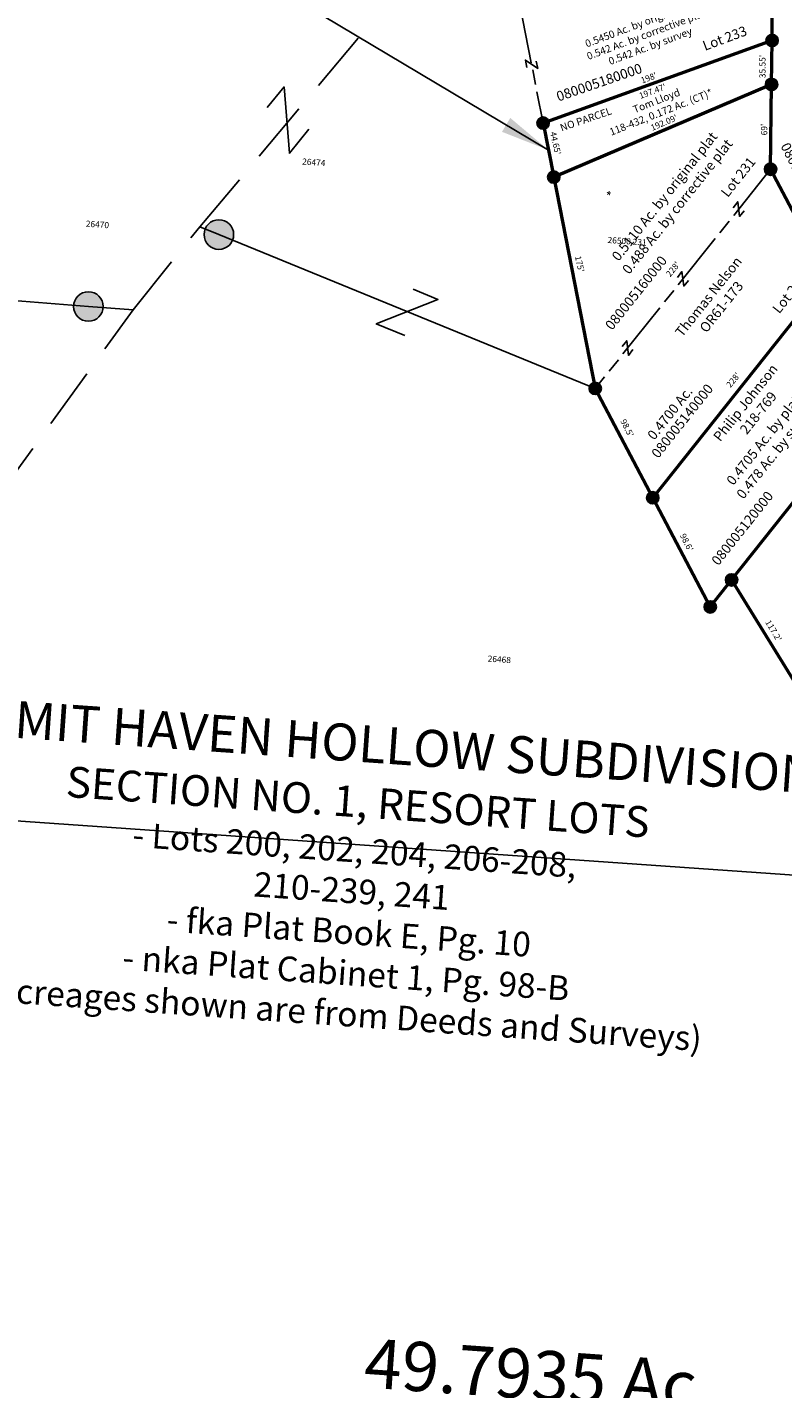
# Model space of a CAD drawing. Units: feet. Extents: x 1932285 to 1969240, y 530029 to 564475.
# Drawn here: x 1958081 to 1958695, y 553162 to 554267 of the extents above; entities that cross this region are included whole.
import ezdxf

# ---------------------------------------------------------------- set-up
doc = ezdxf.new("R2010")
doc.units = ezdxf.units.FT
doc.header["$MEASUREMENT"] = 0
doc.linetypes.add('ACAD_ISO08W100', pattern=[36, 24, -3, 6, -3])
doc.linetypes.add('DASHED2', pattern=[0.375, 0.25, -0.125])
doc.layers.add('ADDRESS', color=6, linetype='Continuous', plot=False)
for name, color, linetype in [('DIMENSION', 7, 'Continuous'), ('LOT NUMBER', 80, 'Continuous'), ('MONUMENT IRON PIN', 7, 'Continuous'), ('OWNER', 7, 'Continuous'), ('PARCEL NUMBER', 211, 'Continuous'), ('ROAD', 7, 'Continuous'), ('SUBDIVISION TEXT', 7, 'Continuous'), ('TIE-IN', 7, 'Continuous'), ('TRACT LINE', 5, 'ACAD_ISO08W100')]:
    doc.layers.add(name, color=color, linetype=linetype)
doc.layers.add('MONUMENT IRON PIN HATCH', color=7, linetype='Continuous', true_color=0xffffff)
doc.layers.add('PROPERTY LINE', color=1, linetype='Continuous', lineweight=50)
doc.styles.get("Standard").update_dxf_attribs({"font": 'romans.shx', "height": 40})
doc.dimstyles.get("Standard").update_dxf_attribs({"dimtxt": 10, "dimasz": 40, "dimexe": 0.18, "dimexo": 0.0625, "dimgap": 0, "dimtad": 0, "dimzin": 0, "dimdsep": 46, "dimtxsty": 'Standard', "dimcen": 0.09, "dimse1": 1, "dimse2": 1, "dimsd1": 1, "dimsd2": 1, "dimaunit": 1, "dimazin": 1, "dimtfac": 1, "dimtix": 1, "dimtofl": 0, "dimtmove": 0, "dimatfit": 3, "dimfxl": 1, "dimtolj": 1, "dimtzin": 0, "dimarcsym": 0})

msp = doc.modelspace()

# ---------------------------------------------------------------- hatches: boundary and pattern name
at = {"layer": 'MONUMENT IRON PIN HATCH', "ltscale": 10}
h = msp.add_hatch(color=256, dxfattribs=at)
h.dxf.hatch_style = 1
edge = h.paths.add_edge_path()
edge.add_arc((1958686.2, 554256.6), 5, 0, 360)
h = msp.add_hatch(color=256, dxfattribs=at)
h.dxf.hatch_style = 1
edge = h.paths.add_edge_path()
edge.add_arc((1958685.8, 554221), 5, 0, 360)
h = msp.add_hatch(color=256, dxfattribs=at)
h.dxf.hatch_style = 1
edge = h.paths.add_edge_path()
edge.add_arc((1958500.2, 554189.5), 5, 0, 360)
h = msp.add_hatch(color=256, dxfattribs=at)
h.dxf.hatch_style = 1
edge = h.paths.add_edge_path()
edge.add_arc((1958508.8, 554145.7), 5, 0, 360)
h = msp.add_hatch(color=256, dxfattribs=at)
h.dxf.hatch_style = 1
edge = h.paths.add_edge_path()
edge.add_arc((1958685, 554152), 5, 0, 360)
h = msp.add_hatch(color=256, dxfattribs=at)
h.dxf.hatch_style = 1
edge = h.paths.add_edge_path()
edge.add_arc((1958236.8, 554099), 12, 0, 360)
h = msp.add_hatch(color=256, dxfattribs=at)
h.dxf.hatch_style = 1
edge = h.paths.add_edge_path()
edge.add_arc((1958130.8, 554040.6), 12, 0, 360)
h = msp.add_hatch(color=256, dxfattribs=at)
h.dxf.hatch_style = 1
edge = h.paths.add_edge_path()
edge.add_arc((1958542.6, 553974), 5, 0, 360)
h = msp.add_hatch(color=256, dxfattribs=at)
h.dxf.hatch_style = 1
edge = h.paths.add_edge_path()
edge.add_arc((1958589.3, 553885.3), 5, 0, 360)
h = msp.add_hatch(color=256, dxfattribs=at)
h.dxf.hatch_style = 1
edge = h.paths.add_edge_path()
edge.add_arc((1958653.3, 553818.5), 5, 0, 360)
h = msp.add_hatch(color=256, dxfattribs=at)
h.dxf.hatch_style = 1
edge = h.paths.add_edge_path()
edge.add_arc((1958636, 553796.6), 5, 0, 360)

# ---------------------------------------------------------------- linework, layer by layer
at = {"layer": 'MONUMENT IRON PIN', "ltscale": 10}
for centre, radius in [((1958686.2, 554256.6), 5), ((1958685.8, 554221), 5), ((1958500.2, 554189.5), 5), ((1958508.8, 554145.7), 5), ((1958685, 554152), 5), ((1958236.8, 554099), 12), ((1958130.8, 554040.6), 12), ((1958542.6, 553974), 5), ((1958589.3, 553885.3), 5), ((1958653.3, 553818.5), 5), ((1958636, 553796.6), 5)]:
    msp.add_circle(centre, radius, dxfattribs=at)
at = {"layer": 'PROPERTY LINE', "ltscale": 10}
for p, q in [((1958686.2, 554256.6), (1958686.9, 554320.6)), ((1958686.2, 554256.6), (1958500.2, 554189.5)), ((1958685.8, 554221), (1958686.2, 554256.6)), ((1958685.8, 554221), (1958508.8, 554145.7)), ((1958685, 554152), (1958685.8, 554221)), ((1958731.3, 554064), (1958685, 554152)), ((1958731.3, 554064), (1958589.3, 553885.3)), ((1958653.3, 553818.5), (1958777.7, 553975.5))]:
    msp.add_line(p, q, dxfattribs=at)
at = {"layer": 'PROPERTY LINE', "ltscale": 15}
for p, q in [((1958500.2, 554189.5), (1958508.8, 554145.7)), ((1958508.8, 554145.7), (1958542.6, 553974)), ((1958542.6, 553974), (1958589.3, 553885.3)), ((1958589.3, 553885.3), (1958636, 553796.6)), ((1958636, 553796.6), (1958653.3, 553818.5)), ((1958653.3, 553818.5), (1958714.8, 553719))]:
    msp.add_line(p, q, dxfattribs=at)
at = {"layer": 'ROAD', "linetype": 'DASHED2', "ltscale": 200, "flags": 128}
for points in [[(1958221.3, 554105.3), (1958420.1, 554342), (1958465.5, 554393.4), (1958505, 554451.1)], [(1958167.1, 554037.8), (1958221.3, 554105.3)], [(1957860.2, 553657.8), (1958034.2, 553854.4), (1958167.1, 554037.8)]]:
    msp.add_lwpolyline(points, dxfattribs=at)
at = {"layer": 'TIE-IN', "ltscale": 3}
for points in [[(1958494.6, 554239.9), (1958495.8, 554234), (1958485.8, 554240.7), (1958487, 554234.8)], [(1958310, 554184.6), (1958294.1, 554165.1), (1958289.8, 554218.9), (1958276, 554202.1)], [(1958654.6, 554120.8), (1958658.3, 554125.6), (1958659.8, 554113.7), (1958663.5, 554118.4)], [(1958609.3, 554064.2), (1958613, 554069), (1958614.5, 554057.1), (1958618.2, 554061.8)], [(1958387.9, 554017), (1958364.6, 554026.5), (1958414.8, 554046.4), (1958394.7, 554054.7)], [(1958564.4, 554008), (1958568.1, 554012.8), (1958569.6, 554000.9), (1958573.2, 554005.6)]]:
    msp.add_lwpolyline(points, dxfattribs=at)
at = {"layer": 'TRACT LINE', "ltscale": 2}
for p, q in [((1958467.4, 554356.3), (1958500.2, 554189.5)), ((1958685, 554152), (1958542.6, 553974))]:
    msp.add_line(p, q, dxfattribs=at)
at = {"layer": 'TRACT LINE', "ltscale": 15}
for p, q in [((1958236.8, 554099), (1958221.3, 554105.3)), ((1958542.6, 553974), (1958236.8, 554099)), ((1958130.8, 554040.6), (1957847.3, 554063.2)), ((1958167.1, 554037.8), (1958130.8, 554040.6))]:
    msp.add_line(p, q, dxfattribs=at)

# ---------------------------------------------------------------- texts
at = {"layer": 'ADDRESS'}
for s, p in [('26474', (1958304.3, 554155.9)), ('26470', (1958128.5, 554105.4)), ('26500 231', (1958552.4, 554092.2)), ('26468', (1958455, 553752.2))]:
    msp.add_text(s, height=5, rotation=356, dxfattribs=at).set_placement(p)
at = {"layer": 'DIMENSION'}
for s, rotation, p in [("35.55'", 90.144, (1958680.9, 554226)), ("198'", 20.4592, (1958580.7, 554221.6)), ("197.47'", 20.4592, (1958579.3, 554209.1)), ("192.09'", 22.8858, (1958588.9, 554183.2)), ("44.65'", 282.6771, (1958505.8, 554181.9)), ("69'", 90.144, (1958682.3, 554179.6)), ("175'", 282.6771, (1958526, 554081.1)), ("228'", 50.7171, (1958603.4, 554064.2)), ("228'", 50.7171, (1958652.4, 553974.2)), ("98.5'", 296.818, (1958562.8, 553947.5)), ("98.6'", 296.818, (1958611.2, 553854.6)), ("117.2'", 300.8735, (1958680.4, 553784.2))]:
    msp.add_text(s, height=5, rotation=rotation, dxfattribs=at).set_placement(p)
at = {"layer": 'LOT NUMBER', "ltscale": 10, "char_height": 8, "width": 55, "attachment_point": 5}
for s, insert, rotation in [('Lot 233', (1958648.1, 554257.5), 20.5243), ('Lot 231', (1958659.5, 554145.1), 51.4986), ('Lot 229', (1958701.3, 554050.6), 51.4986)]:
    msp.add_mtext(s, dxfattribs=dict(at, insert=insert, rotation=rotation))
at = {"layer": 'OWNER', "ltscale": 10, "attachment_point": 5}
for s, insert, char_height, width, rotation in [('0.5450 Ac. by original plat\\P0.542 Ac. by corrective plat\\P0.542 Ac. by survey', (1958584, 554260.7), 6, 197.701, 20.5243), ('Tom Lloyd\\P118-432, 0.172 Ac. (CT)*', (1958594.4, 554202.3), 6, 175.944, 21.5243), ('0.5110 Ac. by original plat\\P0.488 Ac. by corrective plat', (1958604.8, 554125.3), 8, 198.493, 51.4986), ('*', (1958553, 554128.8), 8, 20.912, 350.7736), ('Thomas Nelson\\POR61-173', (1958640.6, 554043.8), 8, 136.763, 51.4986), ('Philip Johnson\\P218-769', (1958670.6, 553957.7), 8, 136.763, 51.4986), ('0.4700 Ac.', (1958604, 553953.3), 8, 136.763, 51.4986), ('0.4705 Ac. by plat\\P0.478 Ac. by survey', (1958685.1, 553927), 8, 136.763, 51.4986)]:
    msp.add_mtext(s, dxfattribs=dict(at, insert=insert, char_height=char_height, width=width, rotation=rotation))
at = {"layer": 'OWNER', "insert": (1958494.9, 553134.4), "char_height": 40, "width": 1056.606, "attachment_point": 5, "rotation": 356}
msp.add_mtext('49.7935 Ac.\\PS 1/2 Pt.', dxfattribs=at)
at = {"layer": 'PARCEL NUMBER', "ltscale": 10}
for s, height, rotation, p in [('080005180000', 8, 19.0245, (1958512.7, 554207)), ('NO PARCEL', 6, 19.0245, (1958515.2, 554182.7)), ('080005130000', 8, 296.7732, (1958692.9, 554171)), ('080005160000', 8, 51.4986, (1958556.2, 554020.8)), ('080005140000', 8, 51.4986, (1958593.7, 553916.7)), ('080005120000', 8, 51.4986, (1958642.5, 553829.6))]:
    msp.add_text(s, height=height, rotation=rotation, dxfattribs=at).set_placement(p)
at = {"layer": 'SUBDIVISION TEXT', "insert": (1958345.6, 553578.4), "char_height": 30, "width": 742.403, "attachment_point": 5, "rotation": 356}
msp.add_mtext('SUMMIT HAVEN HOLLOW SUBDIVISION\\P{\\H0.8333x;SECTION NO. 1, RESORT LOTS\\P\\H0.8x;- Lots 200, 202, 204, 206-208,\\P210-239, 241\\P- fka Plat Book E, Pg. 10\\P- nka Plat Cabinet 1, Pg. 98-B\\P(Acreages shown are from Deeds and Surveys)}', dxfattribs=at)

# ---------------------------------------------------------------- leaders
at = {"layer": 'SUBDIVISION TEXT'}
msp.add_leader([(1958504.5, 554167.6), (1958182.3, 554359.7)], dimstyle='Standard', override={"dimgap": 0.09, "dimtad": 0}, dxfattribs=at)
at = {"layer": 'SUBDIVISION TEXT', "ltscale": 10}
msp.add_leader([(1958805.9, 553571.6), (1957958.6, 553630.8)], dimstyle='Standard', override={"dimgap": 0.09, "dimtad": 0}, dxfattribs=at)

doc.saveas('drawing.dxf')
